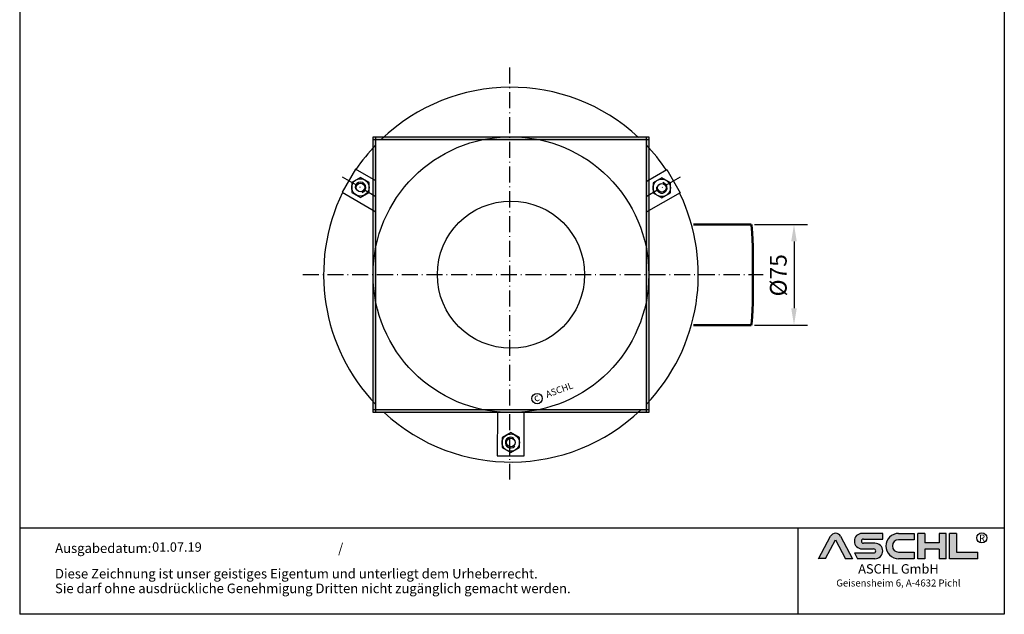
# Model space of a CAD drawing. Units: inches. Extents: x 19 to 755, y 157 to 1197.
import ezdxf
from ezdxf.enums import TextEntityAlignment as Align

# ---------------------------------------------------------------- set-up
doc = ezdxf.new("R2010")
doc.units = ezdxf.units.IN
doc.linetypes.add('ACAD_ISO10W100', pattern=[18.5, 12, -3, 0.5, -3])
for name, color, linetype in [('02', 1, 'Continuous'), ('MITTE', 5, 'ACAD_ISO10W100'), ('RAHMEN', 7, 'Continuous')]:
    doc.layers.add(name, color=color, linetype=linetype)
doc.layers.add('AM_8', color=1, linetype='Continuous', lineweight=25)
doc.layers.add('Sichtbar (ISO)', color=7, linetype='Continuous', lineweight=50)
doc.styles.get("Standard").update_dxf_attribs({"font": 'arial.ttf'})
doc.styles.add('UNIVERSE', font='txt')
doc.dimstyles.new('Standard$0', dxfattribs={"dimtxt": 0.18, "dimasz": 0.18, "dimexe": 0.18, "dimexo": 0.0625, "dimgap": 0.09, "dimtad": 0, "dimtih": 1, "dimtoh": 1, "dimdec": 4, "dimzin": 0, "dimdsep": 46, "dimtxsty": 'Standard', "dimcen": 0.09, "dimadec": 0, "dimazin": 0, "dimtfac": 1, "dimtdec": 4, "dimtofl": 0, "dimtmove": 0, "dimatfit": 3, "dimfxl": 1, "dimtolj": 1, "dimtzin": 0, "dimarcsym": 0})

# ---------------------------------------------------------------- blocks, each defined once
blk = doc.blocks.new('1')
at = {"layer": 'AM_8'}
h = blk.add_hatch(color=256, dxfattribs=at)
edge = h.paths.add_edge_path()
edge.add_line((881.5722193303131, 59.37359808535604), (888.9211492781544, 59.37359808535604))
edge.add_line((888.9211492781546, 59.37359808535604), (876.276631188279, 83.21396397273672))
edge.add_arc((870.8804678112315, 80.35193216671007), 6.108175279941829, 27.94070637640971, 152.0592936235903)
edge.add_line((865.4843044341837, 83.21396397273668), (852.8825027942751, 59.45413700264706))
edge.add_line((852.8825027942753, 59.45413700264712), (860.1887162921491, 59.45413700264712))
edge.add_line((860.1887162921489, 59.45413700264712), (870.8591095862471, 79.57242688015788))
edge.add_line((870.859109586248, 79.57242688015785), (881.5722193303134, 59.37359808535604))
h = blk.add_hatch(color=256, dxfattribs=at)
edge = h.paths.add_edge_path()
edge.add_line((921.1697586180794, 80.29236504508847), (921.1697586180794, 86.34310688083195))
edge.add_line((921.1697586180794, 86.34310688083195), (899.1762678393006, 86.34310688083195))
edge.add_arc((899.1762678393011, 78.08804422302711), 8.255062657804883, 90, 270)
edge.add_line((899.1762678393011, 69.83298156522221), (911.4844359879562, 69.8329815652222))
edge.add_arc((911.4844359879567, 67.62866074316085), 2.204320822061326, -90, 90, ccw=False)
edge.add_line((911.4844359879567, 65.42433992109954), (890.9212051814968, 65.42433992109947))
edge.add_line((890.921205181497, 65.42433992109949), (894.1304140904813, 59.37359808535604))
edge.add_line((894.1304140904808, 59.37359808535604), (912.9146959602749, 59.37359808535606))
edge.add_arc((912.9146959602763, 67.62866074316094), 8.255062657804844, 270, 450)
edge.add_line((912.9146959602763, 75.88372340096578), (900.6065278116214, 75.88372340096575))
edge.add_arc((900.6065278116207, 78.08804422302711), 2.204320822061382, 90, 270, ccw=False)
edge.add_line((900.6065278116207, 80.29236504508847), (921.1697586180806, 80.29236504508847))
h = blk.add_hatch(color=256, dxfattribs=at)
edge = h.paths.add_edge_path()
edge.add_line((954.9149774477987, 79.49718108104594), (954.9149774477987, 86.39807309810917))
edge.add_line((954.9149774477987, 86.39807309810914), (938.178661517592, 86.39807309810914))
edge.add_arc((938.178661517592, 72.88583559173264), 13.51223750637653, 90, 270)
edge.add_line((938.178661517592, 59.37359808535615), (954.9149774477987, 59.37359808535612))
edge.add_line((954.9149774477987, 59.37359808535606), (954.9149774477987, 66.3365244509617))
edge.add_line((954.9149774477987, 66.33652445096169), (938.1786615175922, 66.33652445096162))
edge.add_arc((938.178661517592, 72.91685276600376), 6.580328315042109, 90, 270, ccw=False)
edge.add_line((938.178661517592, 79.49718108104588), (954.9149774477985, 79.49718108104595))
for points in [[(966.0309030284166, 59.37359808535615), (966.0309030284166, 69.50620598481316), (981.3174528488757, 69.50620598481325), (981.3174528488757, 59.37359808535606), (988.7984546569382, 59.37359808535606), (988.7984546569382, 86.34310688083201), (981.3174528488757, 86.34310688083201), (981.3174528488757, 76.21049898137483), (966.0309030284166, 76.21049898137483), (966.0309030284166, 86.34310688083195), (958.549901220355, 86.34310688083201), (958.549901220355, 59.37359808535606)], [(1022.793511877731, 59.37359808535615), (1022.793511877731, 66.33652445096169), (1000.02596024921, 66.33652445096169), (1000.02596024921, 86.34310688083193), (992.5449584411476, 86.34310688083201), (992.5449584411476, 59.37359808535606)]]:
    blk.add_hatch(color=256, dxfattribs=at).paths.add_polyline_path(points)
blk.add_line((830.448334177443, 91.78887771328391), (830.448334177443, 0))
at = {"color": 1}
for p, q in [((921.1697586180794, 86.34310688083201), (899.1762678393011, 86.34310688083201)), ((921.1697586180794, 80.29236504508856), (921.1697586180794, 86.34310688083201)), ((938.178661517592, 86.3980730981092), (954.9149774477987, 86.3980730981092)), ((954.9149774477987, 86.3980730981092), (954.9149774477987, 79.49718108104597)), ((958.549901220355, 59.37359808535615), (958.549901220355, 86.34310688083204)), ((966.0309030284166, 86.34310688083201), (958.549901220355, 86.34310688083204)), ((966.0309030284166, 86.34310688083201), (966.0309030284166, 76.21049898137483)), ((988.7984546569382, 86.34310688083204), (981.3174528488757, 86.34310688083204)), ((981.3174528488757, 86.34310688083207), (981.3174528488757, 76.21049898137483)), ((988.7984546569382, 59.37359808535615), (988.7984546569382, 86.34310688083204)), ((992.5449584411476, 59.37359808535615), (992.5449584411476, 86.34310688083204)), ((1000.02596024921, 86.34310688083201), (992.5449584411476, 86.34310688083204)), ((1000.02596024921, 86.34310688083193), (1000.02596024921, 66.33652445096178)), ((852.8397863443083, 59.37359808535606), (865.4843044341837, 83.21396397273676)), ((860.1887162921489, 59.45413700264712), (870.859109586248, 79.57242688015788)), ((870.859109586248, 79.57242688015788), (881.5722193303131, 59.37359808535606)), ((876.2766311882783, 83.21396397273676), (888.9211492781546, 59.37359808535606)), ((900.6065278116207, 80.29236504508856), (921.1697586180794, 80.29236504508856)), ((912.9146959602763, 75.88372340096575), (900.6065278116207, 75.88372340096575)), ((954.9149774477987, 79.49718108104597), (938.178661517592, 79.49718108104597)), ((981.3174528488757, 76.21049898137483), (966.0309030284166, 76.21049898137483)), ((890.921205181497, 65.42433992109952), (911.4844359879567, 65.42433992109952)), ((890.921205181497, 65.42433992109943), (894.1304140904808, 59.37359808535606)), ((899.1762678393011, 69.83298156522227), (911.4844359879567, 69.83298156522227)), ((938.178661517592, 66.3365244509614), (954.9149774477987, 66.33652445096178)), ((954.9149774477987, 66.33652445096178), (954.9149774477987, 59.37359808535615)), ((966.0309030284166, 69.50620598481325), (966.0309030284166, 59.37359808535615)), ((981.3174528488757, 69.50620598481325), (966.0309030284166, 69.50620598481325)), ((981.3174528488757, 69.50620598481325), (981.3174528488757, 59.37359808535615)), ((1000.02596024921, 66.33652445096178), (1022.793511877731, 66.33652445096178)), ((1022.793511877731, 59.37359808535615), (1022.793511877731, 66.33652445096178)), ((860.1887162921489, 59.45413700264712), (852.8397863443083, 59.45413700264712)), ((888.9211492781546, 59.37359808535606), (881.5722193303131, 59.37359808535606)), ((912.9146959602763, 59.37359808535615), (894.1304140904808, 59.37359808535606)), ((954.9149774477987, 59.37359808535615), (938.178661517592, 59.37359808535615)), ((966.0309030284166, 59.37359808535615), (958.549901220355, 59.37359808535615)), ((988.7984546569382, 59.37359808535615), (981.3174528488757, 59.37359808535615)), ((1022.793511877731, 59.37359808535615), (992.5449584411476, 59.37359808535615))]:
    blk.add_line(p, q, dxfattribs=at)
blk.add_circle((1026.959071997576, 81.52555623319404), 5.38172146376894, dxfattribs=at)
for centre, radius, start, end in [((870.8804678112315, 80.3519321667101), 6.108175279941777, 27.9407063764043, 152.0592936235957), ((899.1762678393011, 78.08804422302711), 8.255062657804853, 90, 270), ((938.178661517592, 72.8858355917327), 13.51223750637657, 90, 270), ((900.6065278116207, 78.08804422302714), 2.204320822061382, 90, 270), ((912.9146959602763, 67.62866074316094), 8.255062657804853, 270, 90), ((938.178661517592, 72.91685276600379), 6.580328315042109, 90, 270), ((911.4844359879567, 67.62866074316096), 2.204320822061382, 270, 90)]:
    blk.add_arc(centre, radius, start, end, dxfattribs=at)
at = {"layer": 'RAHMEN'}
for p, q in [((0, 1486), (0, 0)), ((1051, 1486), (1051, 0)), ((1051, 91.78887771328391), (0, 91.78887771328391)), ((1051, 0), (0, 0))]:
    blk.add_line(p, q, dxfattribs=at)
at = {"color": 3, "flags": 8}
blk.add_attdef('BENENNUNG', text='', height=30, dxfattribs=at).set_placement((525.5, 1435.805177736855), align=Align.CENTER)
at = {"layer": 'RAHMEN', "color": 1, "style": 'UNIVERSE'}
for s, height, p in [('R', 7.5, (1027.2236843576, 75.30477207375287)), ('ASCHL GmbH', 10, (938.001891025342, 40.36490649731746)), ('Geisensheim 6, A-4632 Pichl', 7.5, (938.001891025342, 27.31722519015904))]:
    blk.add_text(s, height=height, dxfattribs=at).set_placement(p, align=Align.BOTTOM_CENTER)
at = {"layer": 'RAHMEN', "color": 7}
for s, p in [('Ausgabedatum:', (37.85759855218384, 65.4490664854277)), ('/', (339.9073774309877, 65.4490664854277)), ('Diese Zeichnung ist unser geistiges Eigentum und unterliegt dem Urheberrecht.', (37.65483622520924, 38.23648811225394)), ('Sie darf ohne ausdrückliche Genehmigung Dritten nicht zugänglich gemacht werden.', (37.65483622520924, 22.54971032014419))]:
    blk.add_text(s, height=10.23147086105749, dxfattribs=at).set_placement(p)
at = {"layer": 'RAHMEN', "color": 7, "flags": 8}
for tag, p in [('DATUM', (167.8297111160945, 70.48419917634158)), ('INDEX', (636.0274871587814, 52.20641676242201))]:
    blk.add_attdef(tag, text='', height=10.23147086105749, dxfattribs=at).set_placement(p, align=Align.MIDDLE)
blk.add_attdef('ANGEBOT/AUFTRAG', text='', height=10.23147086105749, dxfattribs=at).set_placement((231.2929896214757, 62.39036558563009), align=Align.BOTTOM_CENTER)
blk.add_attdef('Angeb_Auftr_NR', (260.0039573631399, 65.38796640812859), '', height=10.23147086105749, dxfattribs=at)
blk = doc.blocks.new('*D38')
at = {"color": 1, "linetype": 'ByBlock', "lineweight": -2, "transparency": 16777216}
for p, q in [((568.0105753649398, 448.0308827887446), (607.461009750501, 448.0308827887446)), ((597.461009750501, 435.5308827887446), (597.461009750501, 385.5308827887452)), ((568.0105753649398, 373.0308827887451), (607.461009750501, 373.0308827887451))]:
    blk.add_line(p, q, dxfattribs=at)
at = {"color": 1, "transparency": 16777216}
for points in [[(595.3776764171677, 435.5308827887446), (599.5443430838344, 435.5308827887446), (597.461009750501, 448.0308827887446)], [(595.3776764171677, 385.5308827887452), (599.5443430838344, 385.5308827887452), (597.461009750501, 373.0308827887451)]]:
    blk.add_solid(points, dxfattribs=at)
at = {"layer": 'DEFPOINTS', "color": 0, "transparency": 16777216}
for p in [(565.5105753649398, 448.0308827887446), (565.5105753649398, 373.0308827887451), (597.461009750501, 373.0308827887451)]:
    blk.add_point(p, dxfattribs=at)
at = {"color": 2, "transparency": 16777216, "insert": (585.729256680924, 410.1818450554492), "char_height": 12.5, "attachment_point": 5, "rotation": 90}
blk.add_mtext('\\A1;%%c75', dxfattribs=at)

msp = doc.modelspace()

# ---------------------------------------------------------------- hatches: boundary and pattern name
h = msp.add_hatch(color=256)
h.paths.add_polyline_path([(284.9674988103573, 513.6508196817838), (282.9674988103573, 513.6508196817838), (282.9674988103573, 511.6508196817837), (284.9674988103573, 511.6508196817837)])
h.paths.add_polyline_path([(385.9674988103574, 513.6508196817838), (284.9674988103573, 513.6508196817838), (284.9674988103573, 511.6508196817837), (365.7684889336327, 511.6508196817837, -0.04938662673014271)])
h.paths.add_polyline_path([(284.9674988103573, 511.6508196817837), (282.9674988103573, 511.6508196817837), (282.9674988103571, 410.6508196817837, -0.04938662673014019), (284.9674988103571, 430.8498295585075)])
h.paths.add_polyline_path([(486.967498810357, 513.6508196817836), (385.9674988103574, 513.6508196817836, -0.04938662673014255), (406.166508687082, 511.6508196817837), (486.967498810357, 511.6508196817833)])
h.paths.add_polyline_path([(365.7684889336327, 511.6508196817837), (406.1665086870819, 511.6508196817837, 0.09901475429766939)])
h.paths.add_polyline_path([(488.967498810357, 513.6508196817836), (486.967498810357, 513.6508196817838), (486.967498810357, 511.6508196817835), (488.9674988103571, 511.6508196817835)])
h.paths.add_polyline_path([(488.9674988103571, 511.6508196817835), (486.9674988103571, 511.6508196817837), (486.9674988103571, 430.8498295585088, -0.04938662673014377), (488.967498810357, 410.6508196817837)])
h.paths.add_polyline_path([(488.9674988103573, 410.6508196817837, 0.04938662673014437), (486.967498810357, 430.849829558509), (486.967498810357, 390.4518098050584, 0.04938662673014437)])
h.paths.add_polyline_path([(488.967498810357, 410.6508196817837, -0.04938662673014433), (486.967498810357, 390.4518098050584), (486.967498810357, 309.6508196817836), (488.967498810357, 309.6508196817834)])
h.paths.add_polyline_path([(488.967498810357, 309.6508196817836), (486.9674988103569, 309.6508196817835), (486.9674988103569, 307.6508196817835), (488.967498810357, 307.6508196817836)])
h.paths.add_polyline_path([(486.9674988103569, 309.6508196817837), (406.1665086870814, 309.6508196817837, -0.04938662673014173), (385.9674988103571, 307.6508196817836), (486.967498810357, 307.6508196817836)])
h.paths.add_polyline_path([(406.1665086870807, 309.6508196817836), (365.7684889336335, 309.6508196817836, 0.09901475429766458)])
h.paths.add_polyline_path([(365.7684889336336, 309.6508196817836), (284.967498810357, 309.6508196817837), (284.967498810357, 307.6508196817838), (385.9674988103571, 307.6508196817837, -0.04938662673013992)])
h.paths.add_polyline_path([(284.967498810357, 309.6508196817838), (282.967498810357, 309.6508196817837), (282.967498810357, 307.6508196817838), (284.967498810357, 307.6508196817838)])
h.paths.add_polyline_path([(284.9674988103571, 390.45180980506, -0.04938662673014046), (282.9674988103571, 410.6508196817837), (282.967498810357, 309.6508196817838), (284.967498810357, 309.6508196817838)])
h.paths.add_polyline_path([(284.9674988103571, 430.8498295585075, 0.04938662673014044), (282.9674988103573, 410.6508196817837, 0.04938662673013988), (284.9674988103571, 390.4518098050602)])

# ---------------------------------------------------------------- linework, layer by layer
for p, q in [((282.9674988103573, 513.6508196817838), (488.967498810357, 513.6508196817836)), ((282.967498810357, 307.6508196817836), (282.9674988103573, 513.6508196817836)), ((282.9674988103573, 511.6508196817837), (488.967498810357, 511.6508196817835)), ((284.967498810357, 307.6508196817836), (284.9674988103573, 513.6508196817836)), ((486.967498810357, 513.6508196817838), (486.967498810357, 307.6508196817835)), ((488.967498810357, 513.6508196817838), (488.967498810357, 307.6508196817835)), ((269.829250508137, 489.4664734651016), (259.806094115607, 472.1593553938898)), ((284.9674988103571, 480.6993852868283), (269.829250508137, 489.4664734651016)), ((486.967498810357, 480.3213318004645), (502.3161556339985, 489.1555332685145)), ((502.3161556339985, 489.1555332685145), (512.2929813536996, 471.8216661708727)), ((259.806094115607, 472.1593553938898), (284.9674988103571, 457.5875073673416)), ((512.2929813536996, 471.8216661708727), (486.967498810357, 457.2451193346134)), ((488.967498810357, 309.6508196817835), (282.967498810357, 309.6508196817837)), ((488.967498810357, 307.6508196817835), (282.967498810357, 307.6508196817837)), ((375.8236835348087, 307.6775687082111), (375.7802645692352, 275.213638213761)), ((395.7802466814667, 275.1868891873317), (395.8236656470401, 307.6508196817836)), ((375.7802645692352, 275.213638213761), (395.7802466814667, 275.1868891873317))]:
    msp.add_line(p, q)
for points in [[(266.976256317226, 479.5628030601126), (266.9662180047796, 472.0572562735276), (273.4611930350318, 468.2957894466455), (279.9662063777303, 472.0398694063485), (279.9762446901766, 479.5454161929335), (273.481269659924, 483.3068830198155)], [(505.1426482877271, 479.244266819546), (498.6476732574745, 483.005733646428), (492.142659914776, 479.2616536867251), (492.1326216023301, 471.7561069001401), (498.6275966325823, 467.994640073258), (505.1326099752803, 471.738720032961)], [(385.7835918261192, 277.694707970077), (392.2886051688176, 281.4387879297802), (392.298643481264, 288.9443347163649), (385.8036684510118, 292.705801543247), (379.2986551083134, 288.961721583544), (379.288616795867, 281.456174796959)]]:
    msp.add_lwpolyline(points, close=True)
for centre, radius in [((385.9674988103573, 410.6508196817837), 103), ((273.4712313474781, 475.8013362332305), 3.200000000000003), ((498.6376349450281, 475.500186859843), 3.200000000000003), ((385.9674988103573, 410.6508196817837), 55), ((405.484576926634, 318.0742359524385), 3.88531779058062), ((385.793630138566, 285.200254756662), 3.200000000000003)]:
    msp.add_circle(centre, radius)
for start, end in [(47.04072845543013, 133.8274477646738), (136.1725522353263, 145.8273259029725), (34.01941341928747, 43.82744776467374), (154.0194134192732, 223.8274477646737), (316.1725522353262, 25.82732590297853), (227.3676068192511, 313.8274477646731)]:
    msp.add_arc((385.9674988103573, 410.6508196817837), 140.0000000000034, start, end)
at = {"layer": '02'}
for centre in [(273.4712313474781, 475.8013362332305), (498.6376349450281, 475.500186859843), (385.793630138566, 285.200254756662)]:
    msp.add_circle(centre, 6.5, dxfattribs=at)
for centre, start, end in [((273.4712313474781, 475.8013362332305), 289.9199474764562, 199.9082778613979), ((498.6376349450281, 475.500186859843), 169.9199474764438, 79.90827786139603), ((385.793630138566, 285.200254756662), 49.91994747644242, 319.9082778613965)]:
    msp.add_arc(centre, 4.000000000000004, start, end, dxfattribs=at)
at = {"layer": 'MITTE'}
for p, q in [((384.9068316104593, 565.4000064177578), (384.9068316104593, 257.6654409799719)), ((259.8062770811491, 483.7151883918988), (284.9674988103571, 469.143446327085)), ((512.3237090893938, 483.3774583167021), (486.967498810357, 468.7832255675386)), ((230.3671164693008, 410.6508196817837), (574.4017268705556, 410.6508196817837))]:
    msp.add_line(p, q, dxfattribs=at)
at = {"layer": 'Sichtbar (ISO)'}
for p, q in [((522.4800691844293, 448.0308827887447), (565.5105753649395, 448.0308827887443)), ((522.4800691844293, 373.0308827887455), (565.5105753649395, 373.0308827887451))]:
    msp.add_line(p, q, dxfattribs=at)
msp.add_ellipse((565.5105753649395, 410.5308827887447), major_axis=(3.484654730530769e-14, -37.49999999999965), ratio=0.03489949670250168, start_param=0, end_param=3.141592653100492, dxfattribs=at)

# ---------------------------------------------------------------- block references
ref = msp.add_blockref('1', (18.89781656378091, 156.91875494825), dxfattribs=dict(xscale=0.7, yscale=0.7, zscale=0.7))
ref.add_attrib('DATUM', '01.07.19', dxfattribs={"layer": 'RAHMEN', "color": 7, "height": 7}).set_placement((136.378614345047, 206.2576943716891), align=Align.MIDDLE)

# ---------------------------------------------------------------- texts
for s, height, p in [('ASCHL', 5, (412.9542088328096, 318.5758659500094)), ('c', 5.6, (404.1625783075315, 315.4783818584993))]:
    msp.add_text(s, height=height, rotation=20.25456260933417).set_placement(p)

# ---------------------------------------------------------------- dimensions: what is measured, and where the dimension line sits
dim = msp.add_linear_dim(base=(597.461009750501, 373.0308827887451), p1=(565.5105753649395, 448.0308827887443), p2=(565.5105753649395, 373.030882788745), angle=90, text='%%c<>', dimstyle='Standard$0', override={"dimscale": 5, "dimtxt": 2.5, "dimasz": 2.5, "dimexe": 2, "dimexo": 0.5, "dimgap": 1, "dimtad": 1, "dimtih": 0, "dimtoh": 0, "dimdec": 2, "dimzin": 8, "dimcen": 1, "dimclrd": 1, "dimclre": 1, "dimclrt": 2, "dimadec": 1, "dimazin": 2, "dimtdec": 2, "dimtofl": 1})
dim.commit()
dim.dimension.update_dxf_attribs({"geometry": '*D38', "text_midpoint": (597.461009750501, 410.1818450554492), "dimtype": 160})

doc.saveas('drawing.dxf')
